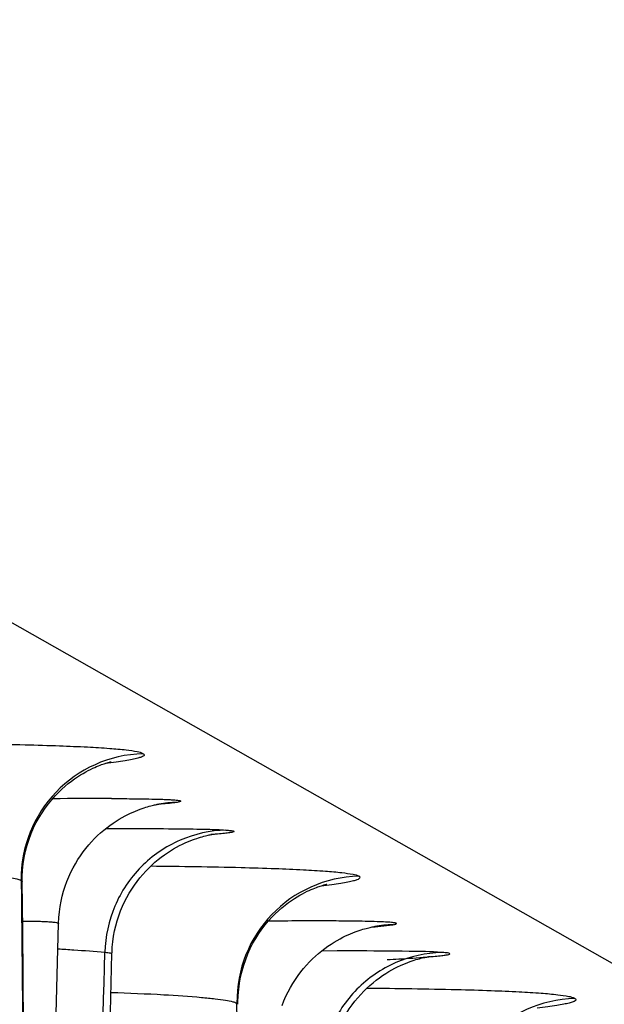
# Model space of a CAD drawing. Units: millimetres. Extents: x 0 to 297, y 0 to 210.
# Drawn here: x 238 to 240, y 99 to 103 of the extents above; entities that cross this region are included whole.
import ezdxf

# ---------------------------------------------------------------- set-up
doc = ezdxf.new("R2010")
doc.units = ezdxf.units.MM
doc.header["$LTSCALE"] = 16.335
doc.layers.get('0').update_dxf_attribs({"linetype": 'CONTINUOUS'})

msp = doc.modelspace()

# ---------------------------------------------------------------- linework, layer by layer
at = {"color": 7, "linetype": 'CONTINUOUS'}
for p, q in [((201.4418, 121.1643), (244.5018, 96.7253)), ((238.1568, 99.9357), (238.1637, 99.9368)), ((237.9449, 99.8379), (238.0101, 99.8381)), ((237.7421, 98.9189), (237.7567, 99.4596)), ((239.0181, 99.4469), (239.0248, 99.4479)), ((239.0774, 99.452), (239.0905, 99.454)), ((237.9563, 98.8448), (237.9697, 99.339)), ((238.8688, 99.3493), (238.806, 99.3491))]:
    msp.add_line(p, q, dxfattribs=at)
for points in [[(237.6113, 99.625), (237.6115, 99.6467), (237.6129, 99.6724), (237.6156, 99.6978), (237.6196, 99.723), (237.6249, 99.7477), (237.6313, 99.7718), (237.6388, 99.7954), (237.6475, 99.8184), (237.657, 99.8405), (237.6675, 99.8618), (237.6787, 99.8821), (237.6906, 99.9015), (237.703, 99.9198), (237.7159, 99.9371), (237.729, 99.9533), (237.7423, 99.9683), (237.7557, 99.9823), (237.769, 99.9951), (237.7822, 100.0069), (237.7951, 100.0177), (237.8078, 100.0276), (237.8201, 100.0365), (237.8319, 100.0447), (237.8434, 100.052), (237.8543, 100.0586), (237.8647, 100.0645), (237.8746, 100.0698), (237.8839, 100.0745), (237.8927, 100.0787), (237.9009, 100.0824), (237.9085, 100.0857), (237.9155, 100.0885), (237.9221, 100.0911), (237.9281, 100.0933), (237.9335, 100.0952), (237.9385, 100.0969), (237.943, 100.0984), (237.9471, 100.0996), (237.9507, 100.1007), (237.9539, 100.1016), (237.9567, 100.1024), (237.9591, 100.1031), (237.9612, 100.1036), (237.9628, 100.104), (237.9642, 100.1043), (237.9652, 100.1046), (237.9659, 100.1047)], [(238.0329, 99.8941), (238.0436, 99.8993), (238.0539, 99.9039), (238.0636, 99.9081), (238.0728, 99.9118), (238.0816, 99.9151), (238.0899, 99.9181), (238.0977, 99.9207), (238.1051, 99.923), (238.112, 99.9251), (238.1184, 99.9269), (238.1244, 99.9285), (238.1299, 99.9299), (238.1349, 99.9311), (238.1394, 99.9322), (238.1435, 99.9331), (238.1471, 99.9338), (238.1504, 99.9345), (238.1533, 99.935), (238.1559, 99.9355), (238.1569, 99.9357)], [(237.7567, 99.4596), (237.7579, 99.4832), (237.7599, 99.505), (237.7628, 99.5265), (237.7667, 99.5475), (237.7713, 99.5681), (237.7768, 99.5882), (237.783, 99.6079), (237.7899, 99.627), (237.7975, 99.6455), (237.8057, 99.6635), (237.8144, 99.6809), (237.8237, 99.6977), (237.8335, 99.7139), (237.8438, 99.7295), (237.8544, 99.7445), (237.8654, 99.7588), (237.8767, 99.7725), (237.8884, 99.7856), (237.9002, 99.798), (237.9122, 99.8098), (237.9244, 99.821), (237.9368, 99.8316), (237.9491, 99.8415), (237.9615, 99.8509), (237.9739, 99.8596), (237.9862, 99.8677), (237.9983, 99.8752), (238.0102, 99.8821), (238.0217, 99.8884), (238.0329, 99.8941)], [(238.2278, 99.7639), (238.2394, 99.7701), (238.2506, 99.7756), (238.2613, 99.7807), (238.2716, 99.7852), (238.2814, 99.7892), (238.2906, 99.7928), (238.2993, 99.796), (238.3077, 99.7989), (238.3155, 99.8014), (238.323, 99.8037), (238.33, 99.8057), (238.3366, 99.8075), (238.3426, 99.8091), (238.3482, 99.8104), (238.3532, 99.8116), (238.3578, 99.8126), (238.3617, 99.8134), (238.3652, 99.8141), (238.3682, 99.8146), (238.3708, 99.8151), (238.3729, 99.8154), (238.3746, 99.8157), (238.376, 99.8159), (238.3771, 99.8161), (238.3779, 99.8162), (238.3784, 99.8163), (238.3786, 99.8163)], [(237.9801, 99.4291), (237.9849, 99.4499), (237.9906, 99.4701), (237.9969, 99.4899), (238.004, 99.5091), (238.0118, 99.5278), (238.0201, 99.5458), (238.0291, 99.5633), (238.0386, 99.5802), (238.0486, 99.5964), (238.059, 99.612), (238.0699, 99.627), (238.0811, 99.6413), (238.0926, 99.655), (238.1044, 99.6681), (238.1165, 99.6805), (238.1287, 99.6923), (238.1411, 99.7034), (238.1536, 99.7139), (238.1661, 99.7238), (238.1787, 99.733), (238.1912, 99.7417), (238.2036, 99.7497), (238.2158, 99.7571), (238.2278, 99.7639)], [(237.6161, 99.049), (237.6137, 99.4344), (237.6113, 99.625)], [(238.4725, 99.1363), (238.4725, 99.1456), (238.4733, 99.1711), (238.4753, 99.1962), (238.4786, 99.2211), (238.4831, 99.2455), (238.4887, 99.2695), (238.4955, 99.2929), (238.5033, 99.3157), (238.5121, 99.3379), (238.5218, 99.3593), (238.5323, 99.3798), (238.5436, 99.3996), (238.5555, 99.4184), (238.568, 99.4363), (238.5809, 99.4531), (238.5941, 99.469), (238.6075, 99.4837), (238.621, 99.4975), (238.6344, 99.5102), (238.6477, 99.5219), (238.6608, 99.5325), (238.6736, 99.5422), (238.6859, 99.551), (238.6978, 99.5589), (238.7092, 99.566), (238.72, 99.5723), (238.7302, 99.578), (238.7398, 99.583), (238.7489, 99.5875), (238.7573, 99.5914), (238.7651, 99.5949), (238.7725, 99.598), (238.7792, 99.6007), (238.7854, 99.6031), (238.7911, 99.6052), (238.7963, 99.607), (238.8011, 99.6086), (238.8054, 99.61), (238.8092, 99.6112), (238.8127, 99.6122), (238.8158, 99.6131), (238.8184, 99.6138), (238.8207, 99.6144), (238.8227, 99.6149), (238.8243, 99.6153), (238.8256, 99.6156), (238.8266, 99.6158), (238.8272, 99.6159)], [(238.891, 99.4038), (238.9019, 99.4091), (238.9122, 99.4139), (238.9221, 99.4182), (238.9315, 99.422), (238.9403, 99.4254), (238.9487, 99.4284), (238.9566, 99.4312), (238.9641, 99.4336), (238.9712, 99.4357), (238.9779, 99.4377), (238.9841, 99.4394), (238.9899, 99.4409), (238.9951, 99.4421), (238.9998, 99.4432), (239.0041, 99.4442), (239.0079, 99.445), (239.0112, 99.4456), (239.0141, 99.4462), (239.0167, 99.4467), (239.0181, 99.4469)], [(237.9698, 99.3419), (237.9709, 99.3643), (237.9731, 99.3863), (237.9762, 99.4079), (237.9801, 99.4291)], [(238.6485, 99.1314), (238.6559, 99.1502), (238.6639, 99.1685), (238.6725, 99.1862), (238.6817, 99.2033), (238.6914, 99.2198), (238.7015, 99.2357), (238.7121, 99.2509), (238.723, 99.2655), (238.7343, 99.2795), (238.7459, 99.2928), (238.7577, 99.3055), (238.7698, 99.3175), (238.782, 99.3289), (238.7943, 99.3397), (238.8067, 99.3499), (238.8191, 99.3594), (238.8315, 99.3684), (238.8439, 99.3767), (238.8561, 99.3844), (238.8681, 99.3915), (238.8797, 99.3979), (238.891, 99.4038)], [(239.0864, 99.2737), (239.0983, 99.2801), (239.1097, 99.2858), (239.1206, 99.291), (239.131, 99.2956), (239.141, 99.2998), (239.1504, 99.3035), (239.1592, 99.3068), (239.1676, 99.3097), (239.1755, 99.3123), (239.183, 99.3146), (239.19, 99.3166), (239.1966, 99.3184), (239.2026, 99.32), (239.2082, 99.3214), (239.2133, 99.3226), (239.2179, 99.3236), (239.222, 99.3244), (239.2256, 99.3251), (239.2287, 99.3257), (239.2313, 99.3262), (239.2336, 99.3266), (239.2354, 99.3269), (239.2369, 99.3271), (239.2381, 99.3273), (239.2389, 99.3274), (239.2395, 99.3275), (239.2398, 99.3275)], [(238.8442, 98.9534), (238.8496, 98.9739), (238.8557, 98.994), (238.8626, 99.0136), (238.8702, 99.0325), (238.8784, 99.0509), (238.8872, 99.0688), (238.8966, 99.0859), (238.9065, 99.1025), (238.9169, 99.1184), (238.9277, 99.1337), (238.9389, 99.1483), (238.9504, 99.1623), (238.9622, 99.1756), (238.9743, 99.1883), (238.9865, 99.2003), (238.999, 99.2117), (239.0115, 99.2224), (239.0241, 99.2326), (239.0368, 99.242), (239.0494, 99.2509), (239.062, 99.2591), (239.0743, 99.2667), (239.0864, 99.2737)]]:
    msp.add_lwpolyline(points, dxfattribs=at)
for centre, radius, start, end in [((238.1073, 99.637), 0.5001, 91.489, 180.8499), ((237.92, 74.0087), 25.9492, 89.89311, 90.41326), ((238.2416, 99.4481), 0.4948, 91.4281, 99.8583), ((238.9685, 99.1483), 0.5001, 91.4861, 180.8528), ((238.7694, 77.8084), 21.6607, 89.80819, 90.46361), ((238.8095, 89.4169), 10.0522, 89.30215, 89.81533), ((239.1028, 98.9592), 0.4949, 91.4286, 99.8567), ((238.9084, 69.4753), 29.874, 89.95857, 90.07604), ((239.8297, 98.6594), 0.5001, 91.489, 180.8499)]:
    msp.add_arc(centre, radius, start, end, dxfattribs=at)
for points, knots in [([(238.0943, 100.137), (238.0872, 100.141), (238.0639, 100.1457), (238.0195, 100.1523), (237.9531, 100.1578), (237.8647, 100.1632), (237.7524, 100.1679), (237.5497, 100.1739), (237.3842, 100.1762), (237.2645, 100.1774)], [0, 0, 0, 0, 0.029679, 0.0837, 0.163076, 0.269064, 0.403378, 0.568157, 1, 1, 1, 1]), ([(238.0943, 100.137), (238.096, 100.136), (238.1001, 100.1332), (238.0952, 100.1263), (238.0857, 100.1231), (238.0704, 100.1181), (238.0484, 100.1136), (238.0198, 100.1085), (237.9841, 100.1034), (237.958, 100.1001), (237.9437, 100.0984)], [0, 0, 0, 0, 0.035506, 0.065159, 0.123852, 0.218933, 0.352631, 0.526338, 0.741575, 1, 1, 1, 1]), ([(237.9684, 99.9579), (237.9955, 99.9578), (238.0447, 99.9575), (238.1113, 99.9566), (238.1576, 99.9555), (238.1875, 99.9543), (238.2049, 99.9534), (238.2189, 99.9523), (238.2296, 99.9515), (238.2373, 99.95), (238.2416, 99.9495), (238.2446, 99.9471), (238.2408, 99.9452), (238.2365, 99.9442), (238.2319, 99.9432), (238.2293, 99.9428)], [0, 0, 0, 0, 0.278526, 0.505956, 0.683925, 0.754945, 0.814328, 0.86234, 0.89925, 0.925328, 0.940927, 0.94728, 0.955187, 0.972534, 1, 1, 1, 1]), ([(238.2293, 99.9428), (238.2248, 99.942), (238.1981, 99.9382), (238.1711, 99.936), (238.1487, 99.9341)], [0, 0, 0, 0, 0.167715, 1, 1, 1, 1]), ([(238.0101, 99.8381), (238.0312, 99.8381), (238.1067, 99.8381), (238.1822, 99.8378), (238.2366, 99.8373)], [0, 0, 0, 0, 0.279433, 1, 1, 1, 1]), ([(238.2366, 99.8373), (238.2748, 99.8369), (238.3374, 99.8359), (238.4, 99.8339), (238.4243, 99.8321)], [0, 0, 0, 0, 0.611257, 1, 1, 1, 1]), ([(238.4243, 99.8321), (238.3618, 99.8304), (238.2361, 99.8026), (238.0775, 99.6935), (237.9701, 99.5334), (237.9429, 99.4069), (237.9414, 99.344)], [0, 0, 0, 0, 0.249023, 0.498677, 0.749098, 1, 1, 1, 1]), ([(238.4243, 99.8321), (238.4302, 99.8317), (238.4406, 99.8305), (238.4495, 99.8299), (238.4586, 99.8269), (238.4503, 99.8228), (238.4411, 99.8221), (238.4218, 99.8189), (238.3961, 99.8166), (238.3759, 99.8148), (238.3645, 99.8139)], [0, 0, 0, 0, 0.140572, 0.227469, 0.261786, 0.292882, 0.378655, 0.523481, 0.729851, 1, 1, 1, 1]), ([(238.1249, 99.6886), (238.2448, 99.6874), (238.4105, 99.6851), (238.6133, 99.6792), (238.7257, 99.6745), (238.8142, 99.6691), (238.8806, 99.6635), (238.925, 99.657), (238.9484, 99.6522), (238.9555, 99.6482)], [0, 0, 0, 0, 0.431874, 0.596648, 0.730955, 0.836944, 0.916309, 0.970322, 1, 1, 1, 1]), ([(237.6073, 99.6296), (237.6022, 99.6324), (237.5869, 99.6366), (237.558, 99.6423), (237.5162, 99.6478), (237.4342, 99.6562), (237.2957, 99.6653), (237.1753, 99.6704), (237.105, 99.6728)], [0, 0, 0, 0, 0.03437, 0.09271, 0.175719, 0.284265, 0.582589, 1, 1, 1, 1]), ([(238.8042, 99.6095), (238.8185, 99.6112), (238.8448, 99.6145), (238.8806, 99.6197), (238.9094, 99.6247), (238.9314, 99.6293), (238.9468, 99.6343), (238.9564, 99.6375), (238.9613, 99.6444), (238.9572, 99.6472), (238.9555, 99.6482)], [0, 0, 0, 0, 0.258411, 0.473691, 0.647445, 0.781151, 0.876287, 0.934991, 0.964622, 1, 1, 1, 1]), ([(237.6073, 99.6296), (237.618, 98.9097), (237.6056, 97.454), (237.4707, 95.2681), (237.1967, 93.0977), (236.7606, 91.0009), (236.1387, 89.0343), (235.3053, 87.2542), (234.397, 85.9592), (233.5406, 85.0945), (233.0701, 84.7242), (232.825, 84.5564)], [0, 0, 0, 0, 0.131825, 0.266455, 0.400787, 0.532071, 0.658112, 0.777615, 0.890728, 0.945608, 1, 1, 1, 1]), ([(237.6073, 99.6296), (237.6079, 99.6292), (237.6096, 99.6282), (237.6113, 99.6264), (237.6113, 99.625)], [0, 0, 0, 0, 0.339023, 1, 1, 1, 1]), ([(237.6134, 99.4686), (237.6349, 99.4686), (237.6646, 99.4684), (237.7009, 99.4671), (237.7209, 99.466), (237.736, 99.4647), (237.7472, 99.4632), (237.7529, 99.4619), (237.7567, 99.4605), (237.7567, 99.4596)], [0, 0, 0, 0, 0.44625, 0.617339, 0.75526, 0.861191, 0.936281, 0.981713, 1, 1, 1, 1]), ([(239.0905, 99.454), (239.0928, 99.4544), (239.0967, 99.455), (239.1012, 99.4565), (239.1043, 99.4571), (239.1053, 99.4594), (239.1022, 99.4604), (239.0987, 99.4614), (239.0922, 99.4623), (239.0796, 99.4637), (239.0578, 99.4651), (239.007, 99.4672), (238.9639, 99.4679), (238.9319, 99.4683)], [0, 0, 0, 0, 0.036508, 0.062023, 0.076936, 0.083486, 0.094508, 0.116096, 0.149042, 0.193665, 0.318928, 0.493841, 1, 1, 1, 1]), ([(239.0101, 99.4454), (239.017, 99.4459), (239.0395, 99.4479), (239.0619, 99.45), (239.0774, 99.452)], [0, 0, 0, 0, 0.306116, 1, 1, 1, 1]), ([(237.7246, 95.4033), (237.7841, 96.0581), (237.8731, 97.3711), (237.9228, 98.686), (237.9414, 99.3439)], [0, 0, 0, 0, 0.499708, 1, 1, 1, 1]), ([(237.7544, 99.3579), (237.7754, 99.3566), (237.8378, 99.3526), (237.9001, 99.3481), (237.9414, 99.3439)], [0, 0, 0, 0, 0.336741, 1, 1, 1, 1]), ([(237.9414, 99.3439), (237.9455, 99.3435), (237.9524, 99.3428), (237.9618, 99.3416), (237.9663, 99.3406), (237.9697, 99.3397), (237.9697, 99.339)], [0, 0, 0, 0, 0.428367, 0.737221, 0.926488, 1, 1, 1, 1]), ([(239.2855, 99.3433), (239.223, 99.3416), (239.0973, 99.3138), (238.9387, 99.2047), (238.8313, 99.0446), (238.8041, 98.9181), (238.8026, 98.8551)], [0, 0, 0, 0, 0.249011, 0.498664, 0.749092, 1, 1, 1, 1]), ([(239.2855, 99.3433), (239.2424, 99.3465), (239.1238, 99.3484), (239.0053, 99.3492), (238.93, 99.3493)], [0, 0, 0, 0, 0.364776, 1, 1, 1, 1]), ([(239.0677, 99.315), (239.0835, 99.3158), (239.1361, 99.3189), (239.1888, 99.3222), (239.2256, 99.3251)], [0, 0, 0, 0, 0.298752, 1, 1, 1, 1]), ([(239.2256, 99.3251), (239.237, 99.326), (239.2572, 99.3278), (239.283, 99.3301), (239.3022, 99.3333), (239.3115, 99.3341), (239.3198, 99.3381), (239.3107, 99.3411), (239.3018, 99.3417), (239.2914, 99.3429), (239.2855, 99.3433)], [0, 0, 0, 0, 0.270169, 0.476569, 0.62143, 0.707246, 0.738379, 0.772645, 0.859479, 1, 1, 1, 1]), ([(237.9663, 99.184), (238.0365, 99.1816), (238.1569, 99.1765), (238.2954, 99.1674), (238.3774, 99.159), (238.4192, 99.1535), (238.4481, 99.1479), (238.4634, 99.1437), (238.4685, 99.1408)], [0, 0, 0, 0, 0.417397, 0.71572, 0.824265, 0.907285, 0.965612, 1, 1, 1, 1]), ([(239.8167, 99.1594), (239.8096, 99.1635), (239.7863, 99.1682), (239.7419, 99.1747), (239.6755, 99.1803), (239.5871, 99.1857), (239.4748, 99.1904), (239.2721, 99.1963), (239.1066, 99.1987), (238.9869, 99.1998)], [0, 0, 0, 0, 0.029679, 0.0837, 0.163076, 0.269064, 0.403378, 0.568157, 1, 1, 1, 1]), ([(233.6805, 84.0637), (233.9259, 84.2314), (234.3969, 84.6014), (235.2544, 85.4656), (236.1638, 86.7606), (236.9982, 88.541), (237.6209, 90.5081), (238.0574, 92.6058), (238.3317, 94.7772), (238.4668, 96.9641), (238.4792, 98.4206), (238.4685, 99.1408)], [0, 0, 0, 0, 0.054395, 0.109272, 0.222375, 0.341867, 0.467903, 0.599188, 0.733527, 0.868165, 1, 1, 1, 1]), ([(238.4725, 99.1363), (238.4725, 99.1366), (238.472, 99.1387), (238.4699, 99.14), (238.4685, 99.1408)], [0, 0, 0, 0, 0.184999, 1, 1, 1, 1]), ([(239.8167, 99.1594), (239.8184, 99.1584), (239.8225, 99.1557), (239.8176, 99.1487), (239.8081, 99.1455), (239.7928, 99.1405), (239.7708, 99.136), (239.7422, 99.1309), (239.7065, 99.1258), (239.6804, 99.1225), (239.6661, 99.1208)], [0, 0, 0, 0, 0.035506, 0.065159, 0.123852, 0.218933, 0.352631, 0.526338, 0.741575, 1, 1, 1, 1])]:
    msp.add_open_spline(points, degree=3, knots=knots, dxfattribs=at)

doc.saveas('drawing.dxf')
